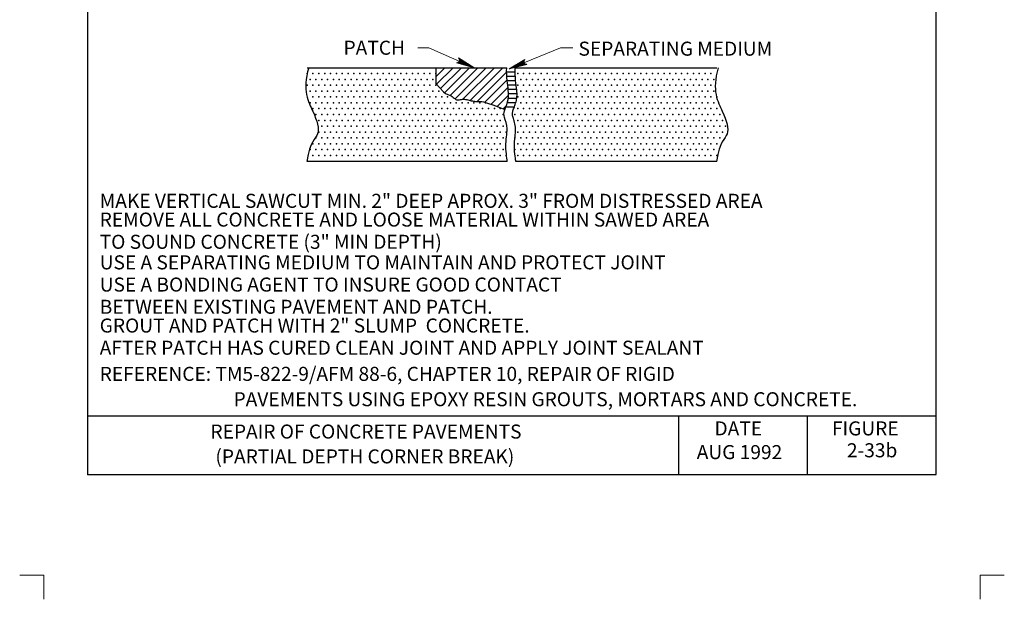
# Model space of a CAD drawing. Units: feet. Extents: x 48 to 56.5, y -13.1 to -1.9.
# Drawn here: x 48 to 56.5, y -13.1 to -8.1 of the extents above; entities that cross this region are included whole.
import ezdxf

# ---------------------------------------------------------------- set-up
doc = ezdxf.new("R2010")
doc.units = ezdxf.units.FT
doc.header["$MEASUREMENT"] = 0
for name, color, linetype, lineweight in [('2-33A', 7, 'Continuous', 0), ('_0', 7, 'Continuous', 0), ('BORDER', 7, 'Continuous', 0), ('DIM', 7, 'Continuous', 0), ('HATCH', 7, 'Continuous', 0), ('LEGEND', 7, 'Continuous', 0), ('NOTES', 7, 'Continuous', 0), ('REF', 7, 'Continuous', 0), ('TEXT', 7, 'Continuous', 0)]:
    doc.layers.add(name, color=color, linetype=linetype, lineweight=lineweight)
doc.styles.add('Style-Arial', font='txt')

# ---------------------------------------------------------------- blocks, each defined once
blk = doc.blocks.new('LARROW')
at = {"layer": 'DIM', "color": 7, "linetype": 'Continuous', "lineweight": 13, "flags": 128}
blk.add_lwpolyline([(-0.013031, 0.001886), (0, 0), (-0.013021, -0.001886), (-0.012615, -0.001573), (-0.012042, -0.00101), (-0.01176, -0.00049), (-0.011687, 0), (-0.011792, 0.000552), (-0.012094, 0.001094), (-0.012677, 0.001625), (-0.013031, 0.001886), (-0.000386, 0.000021), (-0.012604, -0.00176), (-0.012229, -0.001479), (-0.011625, -0.000906), (-0.011427, -0.000166), (-0.011562, 0.000573), (-0.011917, 0.001083), (-0.012344, 0.0015), (-0.012635, 0.001729), (-0.001073, 0.000021), (-0.012052, -0.001552), (-0.011667, -0.001302), (-0.011469, -0.00098), (-0.01125, -0.000563), (-0.011135, 0.00002), (-0.011198, 0.0005), (-0.011427, 0.000875), (-0.011896, 0.001177), (-0.012208, 0.001542), (-0.001875, 0.000021), (-0.011448, -0.001323), (-0.011021, -0.000792), (-0.010896, -0.000146), (-0.010958, 0.000573), (-0.011781, 0.001354), (-0.002771, 0.000062), (-0.010896, -0.001073), (-0.010781, -0.000698), (-0.010532, -0.000094), (-0.010688, 0.000552), (-0.011333, 0.001125), (-0.003594, 0.000063), (-0.010604, -0.000833), (-0.010375, -0.000375), (-0.01027, 0.000115), (-0.010761, 0.000875), (-0.004573, 0.000062), (-0.010177, -0.000625), (-0.01002, -0.000281), (-0.009979, 0.000115), (-0.010375, 0.000667), (-0.00574, 0.000062), (-0.009823, -0.000396), (-0.009708, 0.000136), (-0.010084, 0.000458), (-0.006698, 0.000063), (-0.009552, -0.00024), (-0.009614, 0.00027), (-0.007677, 0.000063), (-0.009438, -0.000073), (-0.00949, 0.000084), (-0.008885, 0.000083)], dxfattribs=at)

msp = doc.modelspace()

# ---------------------------------------------------------------- linework, layer by layer
at = {"layer": '2-33A', "color": 7, "linetype": 'Continuous', "lineweight": 30}
for p, q in [((52.202646, -8.569802), (52.27551, -8.569802)), ((52.203292, -8.607302), (52.276208, -8.607302)), ((52.205927, -8.644802), (52.278844, -8.644802)), ((52.210302, -8.682302), (52.283219, -8.682302)), ((52.215219, -8.719802), (52.288135, -8.719802)), ((52.209854, -8.832302), (52.282771, -8.832302)), ((52.217, -8.794802), (52.289917, -8.794802)), ((52.218302, -8.757302), (52.291219, -8.757302)), ((52.197583, -8.869802), (52.2705, -8.869802))]:
    msp.add_line(p, q, dxfattribs=at)
at = {"layer": '_0', "color": 7, "linetype": 'Continuous', "lineweight": 30}
for p, q in [((50.5, -8.5355), (52.205469, -8.5355)), ((51.601271, -8.67375), (51.601271, -8.5355)), ((52.276927, -8.5355), (54, -8.5355)), ((50.5, -9.3355), (52.209802, -9.3355)), ((52.282708, -9.3355), (54, -9.3355))]:
    msp.add_line(p, q, dxfattribs=at)
at = {"layer": '_0', "color": 7, "linetype": 'Continuous', "lineweight": 13}
for p, q in [((48.25, -12.875), (48.043458, -12.875)), ((48.25, -12.875), (48.25, -13.081542)), ((56.456542, -12.875), (56.25, -12.875)), ((56.25, -12.875), (56.25, -13.081542))]:
    msp.add_line(p, q, dxfattribs=at)
at = {"layer": '_0', "color": 7, "linetype": 'Continuous', "lineweight": 30, "flags": 128}
for points in [[(52.28276, -9.336177), (52.282458, -9.331604), (52.281177, -9.322052), (52.279208, -9.308354), (52.276885, -9.291344), (52.2745, -9.271844), (52.272365, -9.250708), (52.270792, -9.22875), (52.270094, -9.206802), (52.270469, -9.185562), (52.271729, -9.165146), (52.273562, -9.145531), (52.275677, -9.126708), (52.277781, -9.108656), (52.279552, -9.091365), (52.280708, -9.074792), (52.280948, -9.058948), (52.280052, -9.043792), (52.278167, -9.029385), (52.275531, -9.01574), (52.272375, -9.002896), (52.268937, -8.990906), (52.265437, -8.979792), (52.262135, -8.969604), (52.25924, -8.960375), (52.256958, -8.952083), (52.255323, -8.944583), (52.254312, -8.937656), (52.253927, -8.931094), (52.254146, -8.924667), (52.254969, -8.918188), (52.256385, -8.911437), (52.258375, -8.904198), (52.260917, -8.896302), (52.263906, -8.887802), (52.267229, -8.87874), (52.27074, -8.869219), (52.274344, -8.859292), (52.277906, -8.849042), (52.281302, -8.838552), (52.284417, -8.827875), (52.287135, -8.817073), (52.289396, -8.80599), (52.291167, -8.794479), (52.292396, -8.782365), (52.293021, -8.76949), (52.293021, -8.755667), (52.292333, -8.74074), (52.290927, -8.724542), (52.288802, -8.706906), (52.286208, -8.68776), (52.283469, -8.667), (52.280896, -8.644552), (52.278781, -8.620323), (52.277448, -8.59425), (52.276927, -8.5355)], [(51.601271, -8.67375), (51.664917, -8.742865), (51.683042, -8.755615), (51.700437, -8.764052), (51.716042, -8.770448), (51.729031, -8.776667), (51.739573, -8.782896), (51.748125, -8.788979), (51.755094, -8.794688), (51.760937, -8.799865), (51.766073, -8.804292), (51.770948, -8.807792), (51.775979, -8.810167), (51.781531, -8.811312), (51.787656, -8.811406), (51.794323, -8.81074), (51.80149, -8.809583), (51.809135, -8.808208), (51.817229, -8.806885), (51.82574, -8.805885), (51.834646, -8.8055), (51.843896, -8.805906), (51.853417, -8.807031), (51.863115, -8.808698), (51.872896, -8.81075), (51.882687, -8.813031), (51.892385, -8.815354), (51.901906, -8.817573), (51.911156, -8.81951), (51.920073, -8.821063), (51.928667, -8.822219), (51.936969, -8.823042), (51.945031, -8.823604), (51.952885, -8.823937), (51.960563, -8.824115), (51.968104, -8.824177), (51.975562, -8.824187), (51.98325, -8.824323), (51.992708, -8.82525), (52.005781, -8.827771), (52.024292, -8.832688), (52.050083, -8.840792), (52.084979, -8.852875), (52.130823, -8.86975), (52.189448, -8.892198)]]:
    msp.add_lwpolyline(points, dxfattribs=at)
at = {"layer": '_0', "color": 7, "linetype": 'Continuous', "lineweight": 30}
for points in [[(50.51276, -8.536177), (50.454365, -8.732271), (50.566792, -8.921021), (50.623, -9.126927), (50.524635, -9.16125), (50.496906, -9.336177)], [(52.209844, -9.336177), (52.210635, -9.331344), (52.184594, -9.197792), (52.221052, -9.051521), (52.179385, -8.949771), (52.179385, -8.911615), (52.215844, -8.828938), (52.22626, -8.739906), (52.200219, -8.619073), (52.205438, -8.536177)], [(54.011896, -8.536177), (53.9535, -8.732271), (54.065927, -8.921021), (54.122135, -9.126927), (54.023771, -9.16125), (53.996042, -9.336177)]]:
    msp.add_open_spline(points, degree=3, dxfattribs=at)
at = {"layer": 'BORDER', "color": 7, "linetype": 'Continuous', "lineweight": 30}
for p, q in [((48.625, -12.013094), (48.625, -2.913094)), ((55.875, -12.013094), (55.875, -2.913094)), ((48.625, -11.513094), (53.675, -11.513094)), ((53.675, -12.013094), (53.675, -11.513094)), ((53.675, -11.513094), (55.875, -11.513094)), ((54.775, -12.013094), (54.775, -11.513094)), ((48.625, -12.013094), (55.875, -12.013094))]:
    msp.add_line(p, q, dxfattribs=at)
msp.add_point((48.625, -12.013094), dxfattribs=at)
at = {"layer": 'HATCH', "color": 7, "linetype": 'Continuous', "lineweight": 30}
for p, q in [((51.601271, -8.610344), (51.676115, -8.53551)), ((51.601271, -8.539635), (51.605396, -8.53551)), ((51.604771, -8.677552), (51.746823, -8.53551)), ((51.638677, -8.714365), (51.817531, -8.53551)), ((51.674292, -8.749458), (51.88824, -8.53551)), ((51.721427, -8.773031), (51.958958, -8.53551)), ((51.763281, -8.801885), (52.029667, -8.53551)), ((51.830188, -8.805698), (52.100375, -8.53551)), ((51.891458, -8.815135), (52.171083, -8.53551)), ((51.953344, -8.823958), (52.204344, -8.572958)), ((52.017208, -8.830813), (52.207615, -8.640396)), ((52.070771, -8.847958), (52.215406, -8.703323)), ((52.122677, -8.86675), (52.220115, -8.769323)), ((52.173906, -8.88624), (52.20174, -8.858406))]:
    msp.add_line(p, q, dxfattribs=at)
for p in [(50.499344, -8.5855), (50.524344, -8.6355), (50.549344, -8.5855), (50.574344, -8.6355), (50.599344, -8.5855), (50.624344, -8.6355), (50.649344, -8.5855), (50.674344, -8.6355), (50.699344, -8.5855), (50.724344, -8.6355), (50.749344, -8.5855), (50.774344, -8.6355), (50.799344, -8.5855), (50.824344, -8.6355), (50.849344, -8.5855), (50.874344, -8.6355), (50.899344, -8.5855), (50.924344, -8.6355), (50.949344, -8.5855), (50.974344, -8.6355), (50.999344, -8.5855), (51.024344, -8.6355), (51.049344, -8.5855), (51.074344, -8.6355), (51.099344, -8.5855), (51.124344, -8.6355), (51.149344, -8.5855), (51.174344, -8.6355), (51.199344, -8.5855), (51.224344, -8.6355), (51.249344, -8.5855), (51.274344, -8.6355), (51.299344, -8.5855), (51.324344, -8.6355), (51.349344, -8.5855), (51.374344, -8.6355), (51.399344, -8.5855), (51.424344, -8.6355), (51.449344, -8.5855), (51.474344, -8.6355), (51.499344, -8.5855), (51.524344, -8.6355), (51.549344, -8.5855), (51.574344, -8.6355), (51.599344, -8.5855), (52.299677, -8.5855), (52.324677, -8.6355), (52.349677, -8.5855), (52.374677, -8.6355), (52.399677, -8.5855), (52.424677, -8.6355), (52.449677, -8.5855), (52.474677, -8.6355), (52.499677, -8.5855), (52.524677, -8.6355), (52.549677, -8.5855), (52.574677, -8.6355), (52.599677, -8.5855), (52.624677, -8.6355), (52.649677, -8.5855), (52.674677, -8.6355), (52.699677, -8.5855), (52.724677, -8.6355), (52.749677, -8.5855), (52.774677, -8.6355), (52.799677, -8.5855), (52.824677, -8.6355), (52.849677, -8.5855), (52.874677, -8.6355), (52.899677, -8.5855), (52.924677, -8.6355), (52.949677, -8.5855), (52.974677, -8.6355), (52.999677, -8.5855), (53.024677, -8.6355), (53.049677, -8.5855), (53.074677, -8.6355), (53.099677, -8.5855), (53.124677, -8.6355), (53.149677, -8.5855), (53.174677, -8.6355), (53.199677, -8.5855), (53.224677, -8.6355), (53.249677, -8.5855), (53.274677, -8.6355), (53.299677, -8.5855), (53.324677, -8.6355), (53.349677, -8.5855), (53.374677, -8.6355), (53.399677, -8.5855), (53.424677, -8.6355), (53.449677, -8.5855), (53.474677, -8.6355), (53.499677, -8.5855), (53.524677, -8.6355), (53.549677, -8.5855), (53.574677, -8.6355), (53.599677, -8.5855), (53.624677, -8.6355), (53.649677, -8.5855), (53.674677, -8.6355), (53.699677, -8.5855), (53.724677, -8.6355), (53.749677, -8.5855), (53.774677, -8.6355), (53.799677, -8.5855), (53.824677, -8.6355), (53.849677, -8.5855), (53.874677, -8.6355), (53.899677, -8.5855), (53.924677, -8.6355), (53.949677, -8.5855), (53.974677, -8.6355), (50.499344, -8.6855), (50.524344, -8.7355), (50.549344, -8.6855), (50.574344, -8.7355), (50.599344, -8.6855), (50.624344, -8.7355), (50.649344, -8.6855), (50.674344, -8.7355), (50.699344, -8.6855), (50.724344, -8.7355), (50.749344, -8.6855), (50.774344, -8.7355), (50.799344, -8.6855), (50.824344, -8.7355), (50.849344, -8.6855), (50.874344, -8.7355), (50.899344, -8.6855), (50.924344, -8.7355), (50.949344, -8.6855), (50.974344, -8.7355), (50.999344, -8.6855), (51.024344, -8.7355), (51.049344, -8.6855), (51.074344, -8.7355), (51.099344, -8.6855), (51.124344, -8.7355), (51.149344, -8.6855), (51.174344, -8.7355), (51.199344, -8.6855), (51.224344, -8.7355), (51.249344, -8.6855), (51.274344, -8.7355), (51.299344, -8.6855), (51.324344, -8.7355), (51.349344, -8.6855), (51.374344, -8.7355), (51.399344, -8.6855), (51.424344, -8.7355), (51.449344, -8.6855), (51.474344, -8.7355), (51.499344, -8.6855), (51.524344, -8.7355), (51.549344, -8.6855), (51.574344, -8.7355), (51.599344, -8.6855), (51.624344, -8.7355), (52.299677, -8.6855), (52.324677, -8.7355), (52.349677, -8.6855), (52.374677, -8.7355), (52.399677, -8.6855), (52.424677, -8.7355), (52.449677, -8.6855), (52.474677, -8.7355), (52.499677, -8.6855), (52.524677, -8.7355), (52.549677, -8.6855), (52.574677, -8.7355), (52.599677, -8.6855), (52.624677, -8.7355), (52.649677, -8.6855), (52.674677, -8.7355), (52.699677, -8.6855), (52.724677, -8.7355), (52.749677, -8.6855), (52.774677, -8.7355), (52.799677, -8.6855), (52.824677, -8.7355), (52.849677, -8.6855), (52.874677, -8.7355), (52.899677, -8.6855), (52.924677, -8.7355), (52.949677, -8.6855), (52.974677, -8.7355), (52.999677, -8.6855), (53.024677, -8.7355), (53.049677, -8.6855), (53.074677, -8.7355), (53.099677, -8.6855), (53.124677, -8.7355), (53.149677, -8.6855), (53.174677, -8.7355), (53.199677, -8.6855), (53.224677, -8.7355), (53.249677, -8.6855), (53.274677, -8.7355), (53.299677, -8.6855), (53.324677, -8.7355), (53.349677, -8.6855), (53.374677, -8.7355), (53.399677, -8.6855), (53.424677, -8.7355), (53.449677, -8.6855), (53.474677, -8.7355), (53.499677, -8.6855), (53.524677, -8.7355), (53.549677, -8.6855), (53.574677, -8.7355), (53.599677, -8.6855), (53.624677, -8.7355), (53.649677, -8.6855), (53.674677, -8.7355), (53.699677, -8.6855), (53.724677, -8.7355), (53.749677, -8.6855), (53.774677, -8.7355), (53.799677, -8.6855), (53.824677, -8.7355), (53.849677, -8.6855), (53.874677, -8.7355), (53.899677, -8.6855), (53.924677, -8.7355), (53.949677, -8.6855), (53.974677, -8.7355), (50.549344, -8.7855), (50.599344, -8.7855), (50.649344, -8.7855), (50.699344, -8.7855), (50.749344, -8.7855), (50.799344, -8.7855), (50.849344, -8.7855), (50.899344, -8.7855), (50.949344, -8.7855), (50.999344, -8.7855), (51.049344, -8.7855), (51.099344, -8.7855), (51.149344, -8.7855), (51.199344, -8.7855), (51.249344, -8.7855), (51.299344, -8.7855), (51.349344, -8.7855), (51.399344, -8.7855), (51.449344, -8.7855), (51.499344, -8.7855), (51.549344, -8.7855), (51.599344, -8.7855), (51.649344, -8.7855), (51.699344, -8.7855), (52.299677, -8.7855), (52.349677, -8.7855), (52.399677, -8.7855), (52.449677, -8.7855), (52.499677, -8.7855), (52.549677, -8.7855), (52.599677, -8.7855), (52.649677, -8.7855), (52.699677, -8.7855), (52.749677, -8.7855), (52.799677, -8.7855), (52.849677, -8.7855), (52.899677, -8.7855), (52.949677, -8.7855), (52.999677, -8.7855), (53.049677, -8.7855), (53.099677, -8.7855), (53.149677, -8.7855), (53.199677, -8.7855), (53.249677, -8.7855), (53.299677, -8.7855), (53.349677, -8.7855), (53.399677, -8.7855), (53.449677, -8.7855), (53.499677, -8.7855), (53.549677, -8.7855), (53.599677, -8.7855), (53.649677, -8.7855), (53.699677, -8.7855), (53.749677, -8.7855), (53.799677, -8.7855), (53.849677, -8.7855), (53.899677, -8.7855), (53.949677, -8.7855), (53.999677, -8.7855), (50.524344, -8.8355), (50.549344, -8.8855), (50.574344, -8.8355), (50.599344, -8.8855), (50.624344, -8.8355), (50.649344, -8.8855), (50.674344, -8.8355), (50.699344, -8.8855), (50.724344, -8.8355), (50.749344, -8.8855), (50.774344, -8.8355), (50.799344, -8.8855), (50.824344, -8.8355), (50.849344, -8.8855), (50.874344, -8.8355), (50.899344, -8.8855), (50.924344, -8.8355), (50.949344, -8.8855), (50.974344, -8.8355), (50.999344, -8.8855), (51.024344, -8.8355), (51.049344, -8.8855), (51.074344, -8.8355), (51.099344, -8.8855), (51.124344, -8.8355), (51.149344, -8.8855), (51.174344, -8.8355), (51.199344, -8.8855), (51.224344, -8.8355), (51.249344, -8.8855), (51.274344, -8.8355), (51.299344, -8.8855), (51.324344, -8.8355), (51.349344, -8.8855), (51.374344, -8.8355), (51.399344, -8.8855), (51.424344, -8.8355), (51.449344, -8.8855), (51.474344, -8.8355), (51.499344, -8.8855), (51.524344, -8.8355), (51.549344, -8.8855), (51.574344, -8.8355), (51.599344, -8.8855), (51.624344, -8.8355), (51.649344, -8.8855), (51.674344, -8.8355), (51.699344, -8.8855), (51.724344, -8.8355), (51.749344, -8.8855), (51.774344, -8.8355), (51.799344, -8.8855), (51.824344, -8.8355), (51.849344, -8.8855), (51.874344, -8.8355), (51.899344, -8.8855), (51.924344, -8.8355), (51.949344, -8.8855), (51.974344, -8.8355), (51.999344, -8.8855), (52.024344, -8.8355), (52.049344, -8.8855), (52.099344, -8.8855), (52.149344, -8.8855), (52.299677, -8.8855), (52.324677, -8.8355), (52.349677, -8.8855), (52.374677, -8.8355), (52.399677, -8.8855), (52.424677, -8.8355), (52.449677, -8.8855), (52.474677, -8.8355), (52.499677, -8.8855), (52.524677, -8.8355), (52.549677, -8.8855), (52.574677, -8.8355), (52.599677, -8.8855), (52.624677, -8.8355), (52.649677, -8.8855), (52.674677, -8.8355), (52.699677, -8.8855), (52.724677, -8.8355), (52.749677, -8.8855), (52.774677, -8.8355), (52.799677, -8.8855), (52.824677, -8.8355), (52.849677, -8.8855), (52.874677, -8.8355), (52.899677, -8.8855), (52.924677, -8.8355), (52.949677, -8.8855), (52.974677, -8.8355), (52.999677, -8.8855), (53.024677, -8.8355), (53.049677, -8.8855), (53.074677, -8.8355), (53.099677, -8.8855), (53.124677, -8.8355), (53.149677, -8.8855), (53.174677, -8.8355), (53.199677, -8.8855), (53.224677, -8.8355), (53.249677, -8.8855), (53.274677, -8.8355), (53.299677, -8.8855), (53.324677, -8.8355), (53.349677, -8.8855), (53.374677, -8.8355), (53.399677, -8.8855), (53.424677, -8.8355), (53.449677, -8.8855), (53.474677, -8.8355), (53.499677, -8.8855), (53.524677, -8.8355), (53.549677, -8.8855), (53.574677, -8.8355), (53.599677, -8.8855), (53.624677, -8.8355), (53.649677, -8.8855), (53.674677, -8.8355), (53.699677, -8.8855), (53.724677, -8.8355), (53.749677, -8.8855), (53.774677, -8.8355), (53.799677, -8.8855), (53.824677, -8.8355), (53.849677, -8.8855), (53.874677, -8.8355), (53.899677, -8.8855), (53.924677, -8.8355), (53.949677, -8.8855), (53.974677, -8.8355), (53.999677, -8.8855), (50.574344, -8.9355), (50.599344, -8.9855), (50.624344, -8.9355), (50.649344, -8.9855), (50.674344, -8.9355), (50.699344, -8.9855), (50.724344, -8.9355), (50.749344, -8.9855), (50.774344, -8.9355), (50.799344, -8.9855), (50.824344, -8.9355), (50.849344, -8.9855), (50.874344, -8.9355), (50.899344, -8.9855), (50.924344, -8.9355), (50.949344, -8.9855), (50.974344, -8.9355), (50.999344, -8.9855), (51.024344, -8.9355), (51.049344, -8.9855), (51.074344, -8.9355), (51.099344, -8.9855), (51.124344, -8.9355), (51.149344, -8.9855), (51.174344, -8.9355), (51.199344, -8.9855), (51.224344, -8.9355), (51.249344, -8.9855), (51.274344, -8.9355), (51.299344, -8.9855), (51.324344, -8.9355), (51.349344, -8.9855), (51.374344, -8.9355), (51.399344, -8.9855), (51.424344, -8.9355), (51.449344, -8.9855), (51.474344, -8.9355), (51.499344, -8.9855), (51.524344, -8.9355), (51.549344, -8.9855), (51.574344, -8.9355), (51.599344, -8.9855), (51.624344, -8.9355), (51.649344, -8.9855), (51.674344, -8.9355), (51.699344, -8.9855), (51.724344, -8.9355), (51.749344, -8.9855), (51.774344, -8.9355), (51.799344, -8.9855), (51.824344, -8.9355), (51.849344, -8.9855), (51.874344, -8.9355), (51.899344, -8.9855), (51.924344, -8.9355), (51.949344, -8.9855), (51.974344, -8.9355), (51.999344, -8.9855), (52.024344, -8.9355), (52.049344, -8.9855), (52.074344, -8.9355), (52.099344, -8.9855), (52.124344, -8.9355), (52.149344, -8.9855), (52.174344, -8.9355), (52.274677, -8.9355), (52.299677, -8.9855), (52.324677, -8.9355), (52.349677, -8.9855), (52.374677, -8.9355), (52.399677, -8.9855), (52.424677, -8.9355), (52.449677, -8.9855), (52.474677, -8.9355), (52.499677, -8.9855), (52.524677, -8.9355), (52.549677, -8.9855), (52.574677, -8.9355), (52.599677, -8.9855), (52.624677, -8.9355), (52.649677, -8.9855), (52.674677, -8.9355), (52.699677, -8.9855), (52.724677, -8.9355), (52.749677, -8.9855), (52.774677, -8.9355), (52.799677, -8.9855), (52.824677, -8.9355), (52.849677, -8.9855), (52.874677, -8.9355), (52.899677, -8.9855), (52.924677, -8.9355), (52.949677, -8.9855), (52.974677, -8.9355), (52.999677, -8.9855), (53.024677, -8.9355), (53.049677, -8.9855), (53.074677, -8.9355), (53.099677, -8.9855), (53.124677, -8.9355), (53.149677, -8.9855), (53.174677, -8.9355), (53.199677, -8.9855), (53.224677, -8.9355), (53.249677, -8.9855), (53.274677, -8.9355), (53.299677, -8.9855), (53.324677, -8.9355), (53.349677, -8.9855), (53.374677, -8.9355), (53.399677, -8.9855), (53.424677, -8.9355), (53.449677, -8.9855), (53.474677, -8.9355), (53.499677, -8.9855), (53.524677, -8.9355), (53.549677, -8.9855), (53.574677, -8.9355), (53.599677, -8.9855), (53.624677, -8.9355), (53.649677, -8.9855), (53.674677, -8.9355), (53.699677, -8.9855), (53.724677, -8.9355), (53.749677, -8.9855), (53.774677, -8.9355), (53.799677, -8.9855), (53.824677, -8.9355), (53.849677, -8.9855), (53.874677, -8.9355), (53.899677, -8.9855), (53.924677, -8.9355), (53.949677, -8.9855), (53.974677, -8.9355), (53.999677, -8.9855), (54.024677, -8.9355), (54.049677, -8.9855), (50.599344, -9.0855), (50.624344, -9.0355), (50.649344, -9.0855), (50.674344, -9.0355), (50.699344, -9.0855), (50.724344, -9.0355), (50.749344, -9.0855), (50.774344, -9.0355), (50.799344, -9.0855), (50.824344, -9.0355), (50.849344, -9.0855), (50.874344, -9.0355), (50.899344, -9.0855), (50.924344, -9.0355), (50.949344, -9.0855), (50.974344, -9.0355), (50.999344, -9.0855), (51.024344, -9.0355), (51.049344, -9.0855), (51.074344, -9.0355), (51.099344, -9.0855), (51.124344, -9.0355), (51.149344, -9.0855), (51.174344, -9.0355), (51.199344, -9.0855), (51.224344, -9.0355), (51.249344, -9.0855), (51.274344, -9.0355), (51.299344, -9.0855), (51.324344, -9.0355), (51.349344, -9.0855), (51.374344, -9.0355), (51.399344, -9.0855), (51.424344, -9.0355), (51.449344, -9.0855), (51.474344, -9.0355), (51.499344, -9.0855), (51.524344, -9.0355), (51.549344, -9.0855), (51.574344, -9.0355), (51.599344, -9.0855), (51.624344, -9.0355), (51.649344, -9.0855), (51.674344, -9.0355), (51.699344, -9.0855), (51.724344, -9.0355), (51.749344, -9.0855), (51.774344, -9.0355), (51.799344, -9.0855), (51.824344, -9.0355), (51.849344, -9.0855), (51.874344, -9.0355), (51.899344, -9.0855), (51.924344, -9.0355), (51.949344, -9.0855), (51.974344, -9.0355), (51.999344, -9.0855), (52.024344, -9.0355), (52.049344, -9.0855), (52.074344, -9.0355), (52.099344, -9.0855), (52.124344, -9.0355), (52.149344, -9.0855), (52.174344, -9.0355), (52.199344, -9.0855), (52.299677, -9.0855), (52.324677, -9.0355), (52.349677, -9.0855), (52.374677, -9.0355), (52.399677, -9.0855), (52.424677, -9.0355), (52.449677, -9.0855), (52.474677, -9.0355), (52.499677, -9.0855), (52.524677, -9.0355), (52.549677, -9.0855), (52.574677, -9.0355), (52.599677, -9.0855), (52.624677, -9.0355), (52.649677, -9.0855), (52.674677, -9.0355), (52.699677, -9.0855), (52.724677, -9.0355), (52.749677, -9.0855), (52.774677, -9.0355), (52.799677, -9.0855), (52.824677, -9.0355), (52.849677, -9.0855), (52.874677, -9.0355), (52.899677, -9.0855), (52.924677, -9.0355), (52.949677, -9.0855), (52.974677, -9.0355), (52.999677, -9.0855), (53.024677, -9.0355), (53.049677, -9.0855), (53.074677, -9.0355), (53.099677, -9.0855), (53.124677, -9.0355), (53.149677, -9.0855), (53.174677, -9.0355), (53.199677, -9.0855), (53.224677, -9.0355), (53.249677, -9.0855), (53.274677, -9.0355), (53.299677, -9.0855), (53.324677, -9.0355), (53.349677, -9.0855), (53.374677, -9.0355), (53.399677, -9.0855), (53.424677, -9.0355), (53.449677, -9.0855), (53.474677, -9.0355), (53.499677, -9.0855), (53.524677, -9.0355), (53.549677, -9.0855), (53.574677, -9.0355), (53.599677, -9.0855), (53.624677, -9.0355), (53.649677, -9.0855), (53.674677, -9.0355), (53.699677, -9.0855), (53.724677, -9.0355), (53.749677, -9.0855), (53.774677, -9.0355), (53.799677, -9.0855), (53.824677, -9.0355), (53.849677, -9.0855), (53.874677, -9.0355), (53.899677, -9.0855), (53.924677, -9.0355), (53.949677, -9.0855), (53.974677, -9.0355), (53.999677, -9.0855), (54.024677, -9.0355), (54.049677, -9.0855), (54.074677, -9.0355), (50.574344, -9.1355), (50.624344, -9.1355), (50.674344, -9.1355), (50.724344, -9.1355), (50.774344, -9.1355), (50.824344, -9.1355), (50.874344, -9.1355), (50.924344, -9.1355), (50.974344, -9.1355), (51.024344, -9.1355), (51.074344, -9.1355), (51.124344, -9.1355), (51.174344, -9.1355), (51.224344, -9.1355), (51.274344, -9.1355), (51.324344, -9.1355), (51.374344, -9.1355), (51.424344, -9.1355), (51.474344, -9.1355), (51.524344, -9.1355), (51.574344, -9.1355), (51.624344, -9.1355), (51.674344, -9.1355), (51.724344, -9.1355), (51.774344, -9.1355), (51.824344, -9.1355), (51.874344, -9.1355), (51.924344, -9.1355), (51.974344, -9.1355), (52.024344, -9.1355), (52.074344, -9.1355), (52.124344, -9.1355), (52.174344, -9.1355), (52.274677, -9.1355), (52.324677, -9.1355), (52.374677, -9.1355), (52.424677, -9.1355), (52.474677, -9.1355), (52.524677, -9.1355), (52.574677, -9.1355), (52.624677, -9.1355), (52.674677, -9.1355), (52.724677, -9.1355), (52.774677, -9.1355), (52.824677, -9.1355), (52.874677, -9.1355), (52.924677, -9.1355), (52.974677, -9.1355), (53.024677, -9.1355), (53.074677, -9.1355), (53.124677, -9.1355), (53.174677, -9.1355), (53.224677, -9.1355), (53.274677, -9.1355), (53.324677, -9.1355), (53.374677, -9.1355), (53.424677, -9.1355), (53.474677, -9.1355), (53.524677, -9.1355), (53.574677, -9.1355), (53.624677, -9.1355), (53.674677, -9.1355), (53.724677, -9.1355), (53.774677, -9.1355), (53.824677, -9.1355), (53.874677, -9.1355), (53.924677, -9.1355), (53.974677, -9.1355), (54.024677, -9.1355), (50.524344, -9.2355), (50.549344, -9.1855), (50.574344, -9.2355), (50.599344, -9.1855), (50.624344, -9.2355), (50.649344, -9.1855), (50.674344, -9.2355), (50.699344, -9.1855), (50.724344, -9.2355), (50.749344, -9.1855), (50.774344, -9.2355), (50.799344, -9.1855), (50.824344, -9.2355), (50.849344, -9.1855), (50.874344, -9.2355), (50.899344, -9.1855), (50.924344, -9.2355), (50.949344, -9.1855), (50.974344, -9.2355), (50.999344, -9.1855), (51.024344, -9.2355), (51.049344, -9.1855), (51.074344, -9.2355), (51.099344, -9.1855), (51.124344, -9.2355), (51.149344, -9.1855), (51.174344, -9.2355), (51.199344, -9.1855), (51.224344, -9.2355), (51.249344, -9.1855), (51.274344, -9.2355), (51.299344, -9.1855), (51.324344, -9.2355), (51.349344, -9.1855), (51.374344, -9.2355), (51.399344, -9.1855), (51.424344, -9.2355), (51.449344, -9.1855), (51.474344, -9.2355), (51.499344, -9.1855), (51.524344, -9.2355), (51.549344, -9.1855), (51.574344, -9.2355), (51.599344, -9.1855), (51.624344, -9.2355), (51.649344, -9.1855), (51.674344, -9.2355), (51.699344, -9.1855), (51.724344, -9.2355), (51.749344, -9.1855), (51.774344, -9.2355), (51.799344, -9.1855), (51.824344, -9.2355), (51.849344, -9.1855), (51.874344, -9.2355), (51.899344, -9.1855), (51.924344, -9.2355), (51.949344, -9.1855), (51.974344, -9.2355), (51.999344, -9.1855), (52.024344, -9.2355), (52.049344, -9.1855), (52.074344, -9.2355), (52.099344, -9.1855), (52.124344, -9.2355), (52.149344, -9.1855), (52.174344, -9.2355), (52.274677, -9.2355), (52.299677, -9.1855), (52.324677, -9.2355), (52.349677, -9.1855), (52.374677, -9.2355), (52.399677, -9.1855), (52.424677, -9.2355), (52.449677, -9.1855), (52.474677, -9.2355), (52.499677, -9.1855), (52.524677, -9.2355), (52.549677, -9.1855), (52.574677, -9.2355), (52.599677, -9.1855), (52.624677, -9.2355), (52.649677, -9.1855), (52.674677, -9.2355), (52.699677, -9.1855), (52.724677, -9.2355), (52.749677, -9.1855), (52.774677, -9.2355), (52.799677, -9.1855), (52.824677, -9.2355), (52.849677, -9.1855), (52.874677, -9.2355), (52.899677, -9.1855), (52.924677, -9.2355), (52.949677, -9.1855), (52.974677, -9.2355), (52.999677, -9.1855), (53.024677, -9.2355), (53.049677, -9.1855), (53.074677, -9.2355), (53.099677, -9.1855), (53.124677, -9.2355), (53.149677, -9.1855), (53.174677, -9.2355), (53.199677, -9.1855), (53.224677, -9.2355), (53.249677, -9.1855), (53.274677, -9.2355), (53.299677, -9.1855), (53.324677, -9.2355), (53.349677, -9.1855), (53.374677, -9.2355), (53.399677, -9.1855), (53.424677, -9.2355), (53.449677, -9.1855), (53.474677, -9.2355), (53.499677, -9.1855), (53.524677, -9.2355), (53.549677, -9.1855), (53.574677, -9.2355), (53.599677, -9.1855), (53.624677, -9.2355), (53.649677, -9.1855), (53.674677, -9.2355), (53.699677, -9.1855), (53.724677, -9.2355), (53.749677, -9.1855), (53.774677, -9.2355), (53.799677, -9.1855), (53.824677, -9.2355), (53.849677, -9.1855), (53.874677, -9.2355), (53.899677, -9.1855), (53.924677, -9.2355), (53.949677, -9.1855), (53.974677, -9.2355), (53.999677, -9.1855), (50.549344, -9.2855), (50.599344, -9.2855), (50.649344, -9.2855), (50.699344, -9.2855), (50.749344, -9.2855), (50.799344, -9.2855), (50.849344, -9.2855), (50.899344, -9.2855), (50.949344, -9.2855), (50.999344, -9.2855), (51.049344, -9.2855), (51.099344, -9.2855), (51.149344, -9.2855), (51.199344, -9.2855), (51.249344, -9.2855), (51.299344, -9.2855), (51.349344, -9.2855), (51.399344, -9.2855), (51.449344, -9.2855), (51.499344, -9.2855), (51.549344, -9.2855), (51.599344, -9.2855), (51.649344, -9.2855), (51.699344, -9.2855), (51.749344, -9.2855), (51.799344, -9.2855), (51.849344, -9.2855), (51.899344, -9.2855), (51.949344, -9.2855), (51.999344, -9.2855), (52.049344, -9.2855), (52.099344, -9.2855), (52.149344, -9.2855), (52.199344, -9.2855), (52.299677, -9.2855), (52.349677, -9.2855), (52.399677, -9.2855), (52.449677, -9.2855), (52.499677, -9.2855), (52.549677, -9.2855), (52.599677, -9.2855), (52.649677, -9.2855), (52.699677, -9.2855), (52.749677, -9.2855), (52.799677, -9.2855), (52.849677, -9.2855), (52.899677, -9.2855), (52.949677, -9.2855), (52.999677, -9.2855), (53.049677, -9.2855), (53.099677, -9.2855), (53.149677, -9.2855), (53.199677, -9.2855), (53.249677, -9.2855), (53.299677, -9.2855), (53.349677, -9.2855), (53.399677, -9.2855), (53.449677, -9.2855), (53.499677, -9.2855), (53.549677, -9.2855), (53.599677, -9.2855), (53.649677, -9.2855), (53.699677, -9.2855), (53.749677, -9.2855), (53.799677, -9.2855), (53.849677, -9.2855), (53.899677, -9.2855), (53.949677, -9.2855), (53.999677, -9.2855)]:
    msp.add_point(p, dxfattribs=at)
at = {"layer": 'REF', "color": 7, "linetype": 'Continuous', "lineweight": 13}
for p, q in [((51.539354, -8.366312), (51.44526, -8.366312)), ((51.927969, -8.5355), (51.539354, -8.366312)), ((52.224594, -8.545833), (52.663417, -8.366312)), ((52.663417, -8.366312), (52.770021, -8.366312))]:
    msp.add_line(p, q, dxfattribs=at)

# ---------------------------------------------------------------- block references
at = {"layer": 'DIM', "color": 7, "linetype": 'Continuous', "lineweight": 13}
for p, xscale, yscale, zscale, rotation in [((51.927969, -8.5355), 12, 12, 12, 336.473322), ((52.224594, -8.545833), 12.000001, 12.000001, 12.000001, 202.249291)]:
    msp.add_blockref('LARROW', p, dxfattribs=dict(at, xscale=xscale, yscale=yscale, zscale=zscale, rotation=rotation))

# ---------------------------------------------------------------- texts
at = {"layer": 'BORDER', "color": 7, "linetype": 'Continuous', "lineweight": 30, "style": 'Style-Arial'}
for s, p in [('DATE', (53.980229, -11.67976)), ('FIGURE', (54.983881, -11.67976)), ('AUG 1992', (53.828524, -11.88272)), ('2-33b', (55.111889, -11.867041))]:
    msp.add_text(s, height=0.12, dxfattribs=at).set_placement(p)
at = {"layer": 'LEGEND', "color": 7, "linetype": 'Continuous', "lineweight": 30, "style": 'Style-Arial'}
for s, p in [('MAKE VERTICAL SAWCUT MIN. 2" DEEP APROX. 3" FROM DISTRESSED AREA', (48.727052, -9.733854)), ('REMOVE ALL CONCRETE AND LOOSE MATERIAL WITHIN SAWED AREA', (48.727052, -9.894135)), ('TO SOUND CONCRETE (3" MIN DEPTH)', (48.727052, -10.084292)), ('USE A SEPARATING MEDIUM TO MAINTAIN AND PROTECT JOINT', (48.727052, -10.25999)), ('USE A BONDING AGENT TO INSURE GOOD CONTACT', (48.727052, -10.449802)), ('BETWEEN EXISTING PAVEMENT AND PATCH.', (48.727052, -10.639958)), ('GROUT AND PATCH WITH 2" SLUMP  CONCRETE.', (48.727052, -10.80024)), ('AFTER PATCH HAS CURED CLEAN JOINT AND APPLY JOINT SEALANT', (48.727052, -10.990052))]:
    msp.add_text(s, height=0.12, dxfattribs=at).set_placement(p)
at = {"layer": 'NOTES', "color": 7, "linetype": 'Continuous', "lineweight": 30, "style": 'Style-Arial'}
for s, p in [('REFERENCE: TM5-822-9/AFM 88-6, CHAPTER 10, REPAIR OF RIGID', (48.726913, -11.213417)), ('PAVEMENTS USING EPOXY RESIN GROUTS, MORTARS AND CONCRETE.', (49.870949, -11.430323))]:
    msp.add_text(s, height=0.12, dxfattribs=at).set_placement(p)
at = {"layer": 'REF', "color": 7, "linetype": 'Continuous', "lineweight": 30, "style": 'Style-Arial'}
for s, p in [('PATCH', (50.810583, -8.424656)), ('SEPARATING MEDIUM', (52.818094, -8.432667))]:
    msp.add_text(s, height=0.12, dxfattribs=at).set_placement(p)
at = {"layer": 'TEXT', "color": 7, "linetype": 'Continuous', "lineweight": 30, "style": 'Style-Arial'}
for s, p in [('REPAIR OF CONCRETE PAVEMENTS', (49.673487, -11.706823)), ('(PARTIAL DEPTH CORNER BREAK)', (49.715595, -11.91949))]:
    msp.add_text(s, height=0.12, dxfattribs=at).set_placement(p)

doc.saveas('drawing.dxf')
